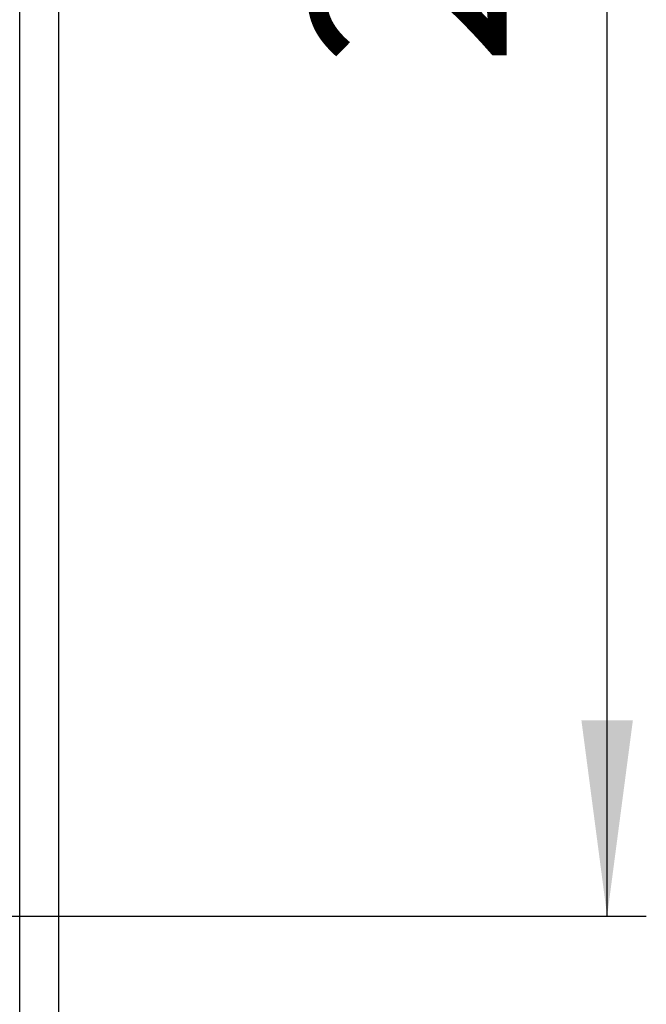
# Model space of a CAD drawing. Units: inches. Extents: x -491 to -83, y 68 to 409.
# Drawn here: x -429 to -397, y 188 to 238 of the extents above; entities that cross this region are included whole.
import ezdxf

# ---------------------------------------------------------------- set-up
doc = ezdxf.new("R2010")
doc.units = ezdxf.units.IN
doc.linetypes.add('DOT_CENTER', pattern=[14, 12, -1, 0, -1])
doc.layers.add('1', color=7, linetype='Continuous')
doc.styles.add('CONVERTER_11', font='txt.shx', dxfattribs={"width": 0.9})
doc.dimstyles.new('ME10_DIM_15', dxfattribs={"dimtxt": 20, "dimasz": 20, "dimexe": 4, "dimexo": 0, "dimgap": 4, "dimtad": 1, "dimdsep": 46, "dimtxsty": 'CONVERTER_11', "dimsah": 1, "dimcen": 0.09, "dimclrd": 4, "dimclre": 4, "dimclrt": 1, "dimadec": 0, "dimazin": 0, "dimtfac": 1, "dimtdec": 4, "dimtix": 1, "dimtmove": 0, "dimatfit": 3, "dimfxl": 1, "dimtolj": 1, "dimtzin": 0, "dimarcsym": 0})

# ---------------------------------------------------------------- blocks, each defined once
blk = doc.blocks.new('Dichtmanschette-HL800-DN63-75__11', base_point=(-872.93, 282.5))
at = {"color": 7, "linetype": 'Continuous'}
for p, q in [((-853.28, 428.32), (-853.28, 487.5)), ((-857.28, 433.5), (-857.28, 458.9)), ((-857.28, 416.23), (-857.28, 433.5)), ((-853.28, 385), (-853.28, 428.32)), ((-857.28, 385), (-857.28, 416.23)), ((-857.28, 336.5), (-857.28, 385)), ((-853.28, 282.5), (-853.28, 385))]:
    blk.add_line(p, q, dxfattribs=at)
blk = doc.blocks.new('Bitumen-63_75-2-fach-verschweißt1__12', base_point=(-861.28, 195))
at = {"color": 7, "linetype": 'Continuous'}
for p, q in [((-857.28, 458.9), (-857.28, 490)), ((-853.28, 428.32), (-853.28, 487.5)), ((-857.28, 433.5), (-857.28, 458.9)), ((-857.28, 416.23), (-857.28, 433.5)), ((-853.28, 385), (-853.28, 428.32)), ((-857.28, 385), (-857.28, 416.23)), ((-857.28, 336.5), (-857.28, 385)), ((-853.28, 282.5), (-853.28, 385))]:
    blk.add_line(p, q, dxfattribs=at)
at = {"color": 3, "linetype": 'Continuous'}
blk.add_line((-857.28, 385), (-853.28, 385), dxfattribs=at)
at = {"layer": '1', "color": 2, "linetype": 'DOT_CENTER'}
blk.add_line((-911.61, 385), (-851, 385), dxfattribs=at)
blk = doc.blocks.new('Dichtmanschette-Bitumen-63-75-2f__13', base_point=(-872.93, 195))
for name, p in [('Bitumen-63_75-2-fach-verschweißt1__12', (-861.28, 195)), ('Dichtmanschette-HL800-DN63-75__11', (-872.93, 282.5))]:
    blk.add_blockref(name, p)
blk = doc.blocks.new('WEB-Zeichnungen-HL800-63-75-2-fach__14', base_point=(-914.73, 195))
blk.add_blockref('Dichtmanschette-Bitumen-63-75-2f__13', (-872.93, 195))
blk = doc.blocks.new('*D22')
at = {"layer": '1', "color": 4, "linetype": 'Continuous'}
for p, q in [((-851.75, 595), (-793.26, 595)), ((-797.26, 385), (-797.26, 595)), ((-851, 385), (-793.26, 385))]:
    blk.add_line(p, q, dxfattribs=at)
at = {"layer": '1', "color": 4}
for points in [[(-794.63, 575), (-799.89, 575), (-797.26, 595)], [(-799.89, 405), (-794.63, 405), (-797.26, 385)]]:
    blk.add_solid(points, dxfattribs=at)
at = {"layer": '1', "color": 1, "insert": (-801.26, 471.7), "char_height": 20, "attachment_point": 7, "rotation": 90, "line_spacing_factor": 0.60024, "style": 'CONVERTER_11'}
blk.add_mtext('210', dxfattribs=at)
blk = doc.blocks.new('Vordans1', base_point=(-911.275, 490))
blk.add_blockref('WEB-Zeichnungen-HL800-63-75-2-fach__14', (-914.725, 195))
at = {"layer": '1'}
dim = blk.add_linear_dim(base=(-797.258, 385), p1=(-851.752, 595), p2=(-851.003, 385), angle=90, dimstyle='ME10_DIM_15', dxfattribs=at)
dim.commit()
dim.dimension.update_dxf_attribs({"geometry": '*D22', "text_midpoint": (-811.258, 492.701), "text_rotation": 90})

msp = doc.modelspace()

# ---------------------------------------------------------------- block references
at = {"xscale": 0.5, "yscale": 0.5, "zscale": 0.5}
msp.add_blockref('Vordans1', (-455.637501, 245), dxfattribs=at)

doc.saveas('drawing.dxf')
